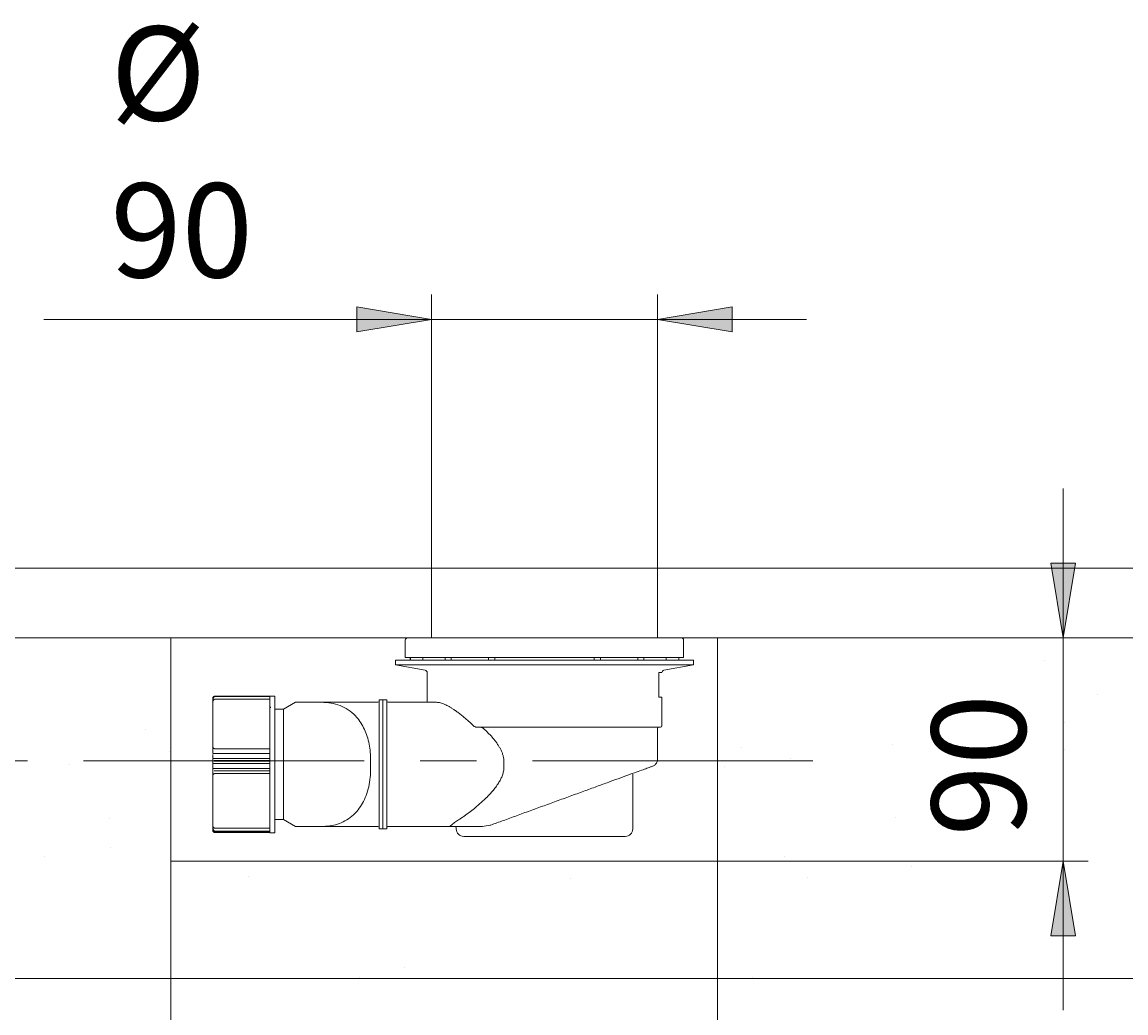
# Model space of a CAD drawing. Units: millimetres. Extents: x 56 to 158, y 9 to 265.
# Drawn here: x 86 to 115, y 158 to 185 of the extents above; entities that cross this region are included whole.
import ezdxf

# ---------------------------------------------------------------- set-up
doc = ezdxf.new("R2010")
doc.units = ezdxf.units.MM
doc.header["$MEASUREMENT"] = 0
doc.linetypes.add('AI-Linetype-0', pattern=[11.910144, 7.44384, -1.488768, 1.488768, -1.488768])
doc.layers.get('0').update_dxf_attribs({"lineweight": 0})

# ---------------------------------------------------------------- blocks, each defined once
blk = doc.blocks.new('Block_3')
blk.add_lwpolyline([(152.98, 168.21), (104.653, 168.21), (104.653, 162.275), (90.147, 162.275), (90.147, 168.21), (67.123, 168.21), (67.123, 159.167), (152.98, 159.167)], close=True)
at = {"color": 18, "lineweight": 9, "true_color": 0x000000}
for points in [[(113.319, 167.605), (113.319, 167.605), (113.319, 167.605), (113.319, 167.605)], [(114.732, 166.705), (114.732, 166.705), (114.732, 166.705), (114.732, 166.705)], [(113.851, 165.969), (113.851, 165.969), (113.851, 165.969), (113.851, 165.969)], [(89.488, 165.76), (89.488, 165.76), (89.488, 165.76), (89.488, 165.76)], [(90.105, 165.194), (90.105, 165.194), (90.105, 165.194), (90.105, 165.194)], [(105.284, 165.287), (105.284, 165.287), (105.284, 165.287), (105.284, 165.287)], [(109.301, 165.37), (109.301, 165.37), (109.301, 165.37), (109.301, 165.37)], [(113.853, 165.246), (113.853, 165.246), (113.853, 165.246), (113.853, 165.246)], [(106.578, 165.011), (106.578, 165.011), (106.578, 165.011), (106.578, 165.011)], [(87.469, 164.849), (87.469, 164.849), (87.469, 164.849), (87.469, 164.849)], [(104.835, 164.781), (104.835, 164.781), (104.835, 164.781), (104.835, 164.781)], [(109.386, 163.447), (109.386, 163.447), (109.386, 163.447), (109.386, 163.447)], [(88.522, 163.409), (88.522, 163.409), (88.522, 163.409), (88.522, 163.409)], [(88.545, 162.637), (88.545, 162.637), (88.545, 162.637), (88.545, 162.637)], [(86.801, 162.407), (86.801, 162.407), (86.801, 162.407), (86.801, 162.407)], [(106.423, 162.409), (106.423, 162.409), (106.423, 162.409), (106.423, 162.409)], [(109.814, 162.146), (109.814, 162.146), (109.814, 162.146), (109.814, 162.146)], [(92.198, 161.861), (92.198, 161.861), (92.198, 161.861), (92.198, 161.861)], [(100.767, 161.82), (100.767, 161.82), (100.767, 161.82), (100.767, 161.82)], [(107.041, 161.843), (107.041, 161.843), (107.041, 161.843), (107.041, 161.843)], [(96.354, 159.469), (96.354, 159.469), (96.354, 159.469), (96.354, 159.469)], [(95.161, 159.179), (95.161, 159.179), (95.161, 159.179), (95.161, 159.179)], [(105.593, 159.198), (105.593, 159.198), (105.593, 159.198), (105.593, 159.198)], [(109.955, 159.172), (109.955, 159.172), (109.955, 159.172), (109.955, 159.172)]]:
    blk.add_open_spline(points, degree=3, dxfattribs=at)
blk = doc.blocks.new('Block_4')
at = {"true_color": 0x000000, "transparency": 33554687}
h = blk.add_hatch(color=18, dxfattribs=at)
h.dxf.hatch_style = 2
h.paths.add_polyline_path([(90.147, 154.385), (92.125, 154.055), (92.125, 154.715)])
h = blk.add_hatch(color=18, dxfattribs=at)
h.dxf.hatch_style = 2
h.paths.add_polyline_path([(104.653, 154.385), (102.675, 154.715), (102.675, 154.055)])
at = {"color": 18, "lineweight": 9, "true_color": 0x000000}
for p, q in [((90.147, 162.275), (90.147, 153.726)), ((104.653, 162.275), (104.653, 153.726)), ((90.147, 154.385), (104.653, 154.385))]:
    blk.add_line(p, q, dxfattribs=at)
for points in [[(90.147, 154.385), (92.125, 154.055), (92.125, 154.715), (92.125, 154.715)], [(104.653, 154.385), (102.675, 154.715), (102.675, 154.055), (102.675, 154.055)]]:
    blk.add_lwpolyline(points, close=True)
blk = doc.blocks.new('Block_5')
at = {"true_color": 0x000000, "transparency": 33554687}
h = blk.add_hatch(color=18, dxfattribs=at)
h.dxf.hatch_style = 2
h.paths.add_polyline_path([(113.828, 168.21), (114.157, 170.188), (113.498, 170.188)])
h = blk.add_hatch(color=18, dxfattribs=at)
h.dxf.hatch_style = 2
h.paths.add_polyline_path([(113.828, 162.275), (113.498, 160.297), (114.157, 160.297)])
at = {"color": 18, "lineweight": 9, "true_color": 0x000000}
for p, q in [((113.828, 168.21), (113.828, 172.166)), ((113.828, 168.21), (113.828, 162.275)), ((104.653, 162.275), (114.487, 162.275)), ((113.828, 162.275), (113.828, 158.319))]:
    blk.add_line(p, q, dxfattribs=at)
for points in [[(113.828, 168.21), (114.157, 170.188), (113.498, 170.188), (113.498, 170.188)], [(113.828, 162.275), (113.498, 160.297), (114.157, 160.297), (114.157, 160.297)]]:
    blk.add_lwpolyline(points, close=True)
blk = doc.blocks.new('Block_8')
at = {"true_color": 0x000000, "transparency": 33554687}
h = blk.add_hatch(color=18, dxfattribs=at)
h.dxf.hatch_style = 2
h.paths.add_polyline_path([(97.064, 176.658), (95.086, 176.988), (95.086, 176.328)])
h = blk.add_hatch(color=18, dxfattribs=at)
h.dxf.hatch_style = 2
h.paths.add_polyline_path([(103.064, 176.658), (105.042, 176.328), (105.042, 176.988)])
at = {"color": 18, "lineweight": 9, "true_color": 0x000000}
for p, q in [((97.064, 168.21), (97.064, 177.318)), ((103.064, 168.21), (103.064, 177.318)), ((97.064, 176.658), (86.781, 176.658)), ((97.064, 176.658), (103.064, 176.658)), ((103.064, 176.658), (107.02, 176.658))]:
    blk.add_line(p, q, dxfattribs=at)
for points in [[(97.064, 176.658), (95.086, 176.988), (95.086, 176.328), (95.086, 176.328)], [(103.064, 176.658), (105.042, 176.328), (105.042, 176.988), (105.042, 176.988)]]:
    blk.add_lwpolyline(points, close=True)

msp = doc.modelspace()

# ---------------------------------------------------------------- linework, layer by layer
at = {"color": 18, "lineweight": 9, "true_color": 0x000000}
for p, q in [((149.163, 170.056), (70.804, 170.056)), ((67.123, 168.21), (90.147, 168.21)), ((70.712, 168.21), (149.391, 168.21)), ((90.147, 168.21), (90.147, 162.275)), ((96.371, 168.144), (96.371, 167.682)), ((103.756, 167.682), (103.756, 168.144)), ((104.653, 162.275), (104.653, 168.21)), ((104.653, 168.21), (152.98, 168.21)), ((96.107, 167.616), (96.107, 167.485)), ((96.371, 167.682), (100.064, 167.682)), ((96.503, 167.682), (96.503, 167.616)), ((96.504, 167.616), (96.504, 167.682)), ((96.834, 167.616), (96.834, 167.682)), ((97.426, 167.682), (97.426, 167.616)), ((97.591, 167.616), (97.591, 167.682)), ((98.58, 167.682), (98.58, 167.616)), ((98.745, 167.616), (98.745, 167.682)), ((100.064, 167.682), (103.756, 167.682)), ((101.383, 167.682), (101.383, 167.616)), ((101.547, 167.616), (101.547, 167.682)), ((102.537, 167.682), (102.537, 167.616)), ((102.701, 167.616), (102.701, 167.682)), ((103.294, 167.616), (103.294, 167.682)), ((103.624, 167.682), (103.624, 167.616)), ((103.625, 167.616), (103.625, 167.682)), ((104.02, 167.485), (104.02, 167.616)), ((96.107, 167.485), (96.897, 167.345)), ((104.02, 167.485), (96.107, 167.485)), ((96.952, 167.28), (96.952, 166.495)), ((103.097, 166.627), (103.097, 167.28)), ((103.231, 167.345), (104.02, 167.485)), ((92.909, 166.66), (92.778, 166.66)), ((92.778, 166.66), (92.778, 164.94)), ((92.909, 166.66), (92.909, 164.94)), ((91.261, 166.58), (91.261, 166.502)), ((92.778, 166.654), (91.303, 166.654)), ((92.778, 166.646), (91.303, 166.646)), ((92.778, 166.577), (91.327, 166.577)), ((93.454, 166.495), (93.14, 166.314)), ((95.646, 166.495), (94.147, 166.495)), ((95.679, 166.561), (95.778, 166.561)), ((95.679, 165.002), (95.679, 166.561)), ((95.778, 165.002), (95.778, 166.561)), ((95.778, 166.561), (95.877, 166.561)), ((95.91, 166.495), (97.2, 166.495)), ((103.176, 165.869), (103.176, 166.627)), ((93.14, 166.314), (92.909, 166.314)), ((93.14, 166.314), (93.14, 163.38)), ((103.064, 164.985), (103.064, 165.803)), ((91.261, 165.306), (91.261, 165.242)), ((91.264, 165.228), (91.261, 165.242)), ((91.261, 165.242), (91.261, 165.15)), ((91.327, 165.263), (92.778, 165.263)), ((91.261, 165.15), (91.264, 165.168)), ((91.261, 165.15), (91.261, 165.14)), ((91.264, 165.098), (91.261, 165.112)), ((91.261, 165.112), (91.261, 165.019)), ((91.261, 165.019), (91.264, 165.037)), ((91.261, 165.019), (91.261, 165.009)), ((91.264, 164.967), (91.261, 164.982)), ((91.261, 164.982), (91.261, 164.888)), ((91.261, 164.888), (91.264, 164.906)), ((91.263, 165.166), (91.262, 165.146)), ((91.263, 165.036), (91.262, 165.016)), ((91.263, 164.905), (91.262, 164.897)), ((91.274, 165.132), (92.778, 165.132)), ((91.274, 165.001), (92.778, 165.001)), ((91.303, 164.948), (92.778, 164.948)), ((92.778, 164.93), (91.303, 164.93)), ((92.778, 164.94), (92.778, 163.034)), ((92.909, 164.94), (92.909, 163.034)), ((95.448, 164.695), (95.448, 164.998)), ((95.679, 164.692), (95.679, 165.002)), ((95.778, 164.692), (95.778, 165.002)), ((95.778, 164.692), (95.778, 165.002)), ((95.877, 164.692), (95.877, 165.002)), ((98.982, 164.695), (98.982, 164.998)), ((91.261, 164.888), (91.261, 164.878)), ((91.261, 164.859), (91.261, 164.851)), ((91.264, 164.835), (91.261, 164.851)), ((91.261, 164.851), (91.261, 164.757)), ((91.261, 164.757), (91.264, 164.774)), ((91.261, 164.728), (91.261, 164.718)), ((91.264, 164.701), (91.261, 164.718)), ((91.261, 164.718), (91.261, 164.624)), ((91.261, 164.624), (91.264, 164.64)), ((91.261, 164.624), (91.261, 164.556)), ((92.778, 164.869), (91.274, 164.869)), ((92.778, 164.737), (91.274, 164.737)), ((92.778, 164.679), (91.303, 164.679)), ((95.679, 163.133), (95.679, 164.692)), ((95.778, 163.133), (95.778, 164.692)), ((92.778, 164.604), (91.327, 164.604)), ((102.405, 163.133), (102.405, 164.584)), ((91.261, 163.231), (91.261, 163.145)), ((91.261, 163.145), (91.261, 163.126)), ((91.327, 163.15), (92.778, 163.15)), ((92.909, 163.38), (93.14, 163.38)), ((93.14, 163.38), (93.454, 163.198)), ((94.147, 163.198), (95.646, 163.198)), ((95.91, 163.198), (97.54, 163.198)), ((97.723, 163.165), (97.723, 163.133)), ((98.406, 163.199), (98.626, 163.236)), ((98.624, 163.235), (98.644, 163.238)), ((91.303, 163.074), (91.315, 163.074)), ((91.303, 163.053), (91.315, 163.053)), ((91.303, 163.042), (92.778, 163.042)), ((91.315, 163.074), (92.778, 163.074)), ((91.315, 163.053), (92.778, 163.053)), ((92.778, 163.034), (92.909, 163.034)), ((95.778, 163.133), (95.679, 163.133)), ((95.778, 163.133), (95.877, 163.133)), ((90.147, 162.275), (104.653, 162.275)), ((67.123, 159.167), (152.98, 159.167))]:
    msp.add_line(p, q, dxfattribs=at)
at = {"color": 18, "linetype": 'AI-Linetype-0', "lineweight": 9, "true_color": 0x000000}
msp.add_line((107.188, 164.94), (84.891, 164.94), dxfattribs=at)
at = {"color": 18, "lineweight": 9, "true_color": 0x000000}
for points in [[(103.097, 167.28), (103.097, 167.284), (103.097, 167.287)], [(91.303, 166.65), (91.301, 166.652), (91.3, 166.653), (91.298, 166.653), (91.297, 166.653)], [(91.297, 166.645), (91.298, 166.645), (91.3, 166.645)], [(91.3, 166.645), (91.3, 166.645), (91.3, 166.645), (91.3, 166.645), (91.3, 166.645), (91.3, 166.645), (91.3, 166.645), (91.3, 166.645), (91.301, 166.645), (91.302, 166.644), (91.303, 166.643)], [(91.303, 166.642), (91.303, 166.645), (91.303, 166.646), (91.303, 166.645), (91.303, 166.643)], [(91.274, 165.001), (91.272, 165.001), (91.269, 165.001), (91.267, 165.002), (91.265, 165.003), (91.263, 165.004), (91.262, 165.006), (91.261, 165.007), (91.261, 165.009)], [(91.303, 163.077), (91.301, 163.076), (91.3, 163.075), (91.298, 163.075), (91.297, 163.076)], [(91.303, 163.056), (91.301, 163.055), (91.3, 163.054), (91.298, 163.054), (91.297, 163.055)], [(91.303, 163.045), (91.301, 163.044), (91.3, 163.043), (91.298, 163.043), (91.297, 163.043)], [(91.303, 163.077), (91.303, 163.075), (91.303, 163.074), (91.303, 163.076), (91.303, 163.079)], [(91.303, 163.058), (91.303, 163.055), (91.303, 163.053), (91.303, 163.054), (91.303, 163.056)], [(91.303, 163.046), (91.303, 163.043), (91.303, 163.042), (91.303, 163.042), (91.303, 163.045)]]:
    msp.add_lwpolyline(points, dxfattribs=at)
for points in [[(96.437, 168.21), (96.401, 168.21), (96.371, 168.18), (96.371, 168.144)], [(103.756, 168.144), (103.756, 168.18), (103.727, 168.21), (103.691, 168.21)], [(96.952, 167.28), (96.952, 167.312), (96.929, 167.34), (96.897, 167.345)], [(103.231, 167.345), (103.201, 167.34), (103.179, 167.316), (103.176, 167.287)], [(95.646, 166.495), (95.664, 166.495), (95.679, 166.51), (95.679, 166.528)], [(95.877, 166.528), (95.877, 166.51), (95.891, 166.495), (95.91, 166.495)], [(103.097, 165.836), (103.079, 165.836), (103.064, 165.821), (103.064, 165.803)], [(103.143, 165.836), (103.161, 165.836), (103.176, 165.851), (103.176, 165.869)], [(91.261, 164.878), (91.262, 164.872), (91.268, 164.868), (91.274, 164.869)], [(91.261, 164.746), (91.262, 164.74), (91.268, 164.736), (91.274, 164.737)], [(95.91, 163.198), (95.891, 163.198), (95.877, 163.184), (95.877, 163.165)], [(97.723, 163.165), (97.723, 163.184), (97.708, 163.198), (97.69, 163.198)], [(97.723, 163.133), (97.723, 163.023), (97.812, 162.935), (97.921, 162.935)], [(102.207, 162.935), (102.316, 162.935), (102.405, 163.023), (102.405, 163.133)]]:
    msp.add_open_spline(points, degree=3, dxfattribs=at)
for points, knots in [([(104.02, 167.616), (104.014, 167.616), (104.007, 167.616), (103.986, 167.616), (103.966, 167.616), (103.931, 167.616), (103.885, 167.616), (103.84, 167.616), (103.785, 167.616), (103.719, 167.616), (103.653, 167.616), (103.577, 167.616), (103.49, 167.616), (103.404, 167.616), (103.308, 167.616), (103.203, 167.616), (103.098, 167.616), (102.983, 167.616), (102.861, 167.616), (102.739, 167.616), (102.609, 167.616), (102.472, 167.616), (102.335, 167.616), (102.192, 167.616), (102.042, 167.616), (101.893, 167.616), (101.737, 167.616), (101.578, 167.616), (101.418, 167.616), (101.255, 167.616), (101.088, 167.616), (100.921, 167.616), (100.751, 167.616), (100.58, 167.616), (100.409, 167.616), (100.236, 167.616), (100.064, 167.616), (99.891, 167.616), (99.719, 167.616), (99.547, 167.616), (99.376, 167.616), (99.207, 167.616), (99.04, 167.616), (98.873, 167.616), (98.709, 167.616), (98.55, 167.616), (98.39, 167.616), (98.235, 167.616), (98.086, 167.616), (97.936, 167.616), (97.792, 167.616), (97.655, 167.616), (97.518, 167.616), (97.388, 167.616), (97.266, 167.616), (97.144, 167.616), (97.03, 167.616), (96.925, 167.616), (96.82, 167.616), (96.724, 167.616), (96.638, 167.616), (96.551, 167.616), (96.475, 167.616), (96.409, 167.616), (96.343, 167.616), (96.287, 167.616), (96.242, 167.616), (96.197, 167.616), (96.162, 167.616), (96.141, 167.616), (96.121, 167.616), (96.114, 167.616), (96.107, 167.616)], [0, 0, 0, 0, 1, 1, 1, 2, 2, 2, 3, 3, 3, 4, 4, 4, 5, 5, 5, 6, 6, 6, 7, 7, 7, 8, 8, 8, 9, 9, 9, 10, 10, 10, 11, 11, 11, 12, 12, 12, 13, 13, 13, 14, 14, 14, 15, 15, 15, 16, 16, 16, 17, 17, 17, 18, 18, 18, 19, 19, 19, 20, 20, 20, 21, 21, 21, 22, 22, 22, 23, 23, 23, 24, 24, 24, 24]), ([(103.176, 167.287), (103.173, 167.287), (103.17, 167.287), (103.157, 167.287), (103.143, 167.287), (103.12, 167.287), (103.097, 167.287)], [0, 0, 0, 0, 1, 1, 1, 2, 2, 2, 2]), ([(91.261, 166.592), (91.262, 166.599), (91.262, 166.607), (91.264, 166.614), (91.266, 166.619), (91.268, 166.624), (91.271, 166.629), (91.275, 166.634), (91.278, 166.639), (91.283, 166.643), (91.287, 166.647), (91.292, 166.65), (91.297, 166.653)], [0, 0, 0, 0, 1, 1, 1, 2, 2, 2, 3, 3, 3, 4, 4, 4, 4]), ([(91.297, 166.653), (91.292, 166.65), (91.287, 166.647), (91.283, 166.644), (91.279, 166.64), (91.275, 166.635), (91.272, 166.63), (91.269, 166.625), (91.266, 166.62), (91.264, 166.615), (91.262, 166.609), (91.262, 166.601), (91.261, 166.594)], [0, 0, 0, 0, 1, 1, 1, 2, 2, 2, 3, 3, 3, 4, 4, 4, 4]), ([(91.297, 166.645), (91.292, 166.642), (91.288, 166.64), (91.283, 166.636), (91.279, 166.633), (91.275, 166.628), (91.272, 166.624), (91.269, 166.619), (91.266, 166.614), (91.264, 166.61), (91.262, 166.603), (91.262, 166.596), (91.261, 166.59)], [0, 0, 0, 0, 1, 1, 1, 2, 2, 2, 3, 3, 3, 4, 4, 4, 4]), ([(91.261, 166.58), (91.262, 166.588), (91.262, 166.595), (91.264, 166.603), (91.266, 166.608), (91.268, 166.614), (91.271, 166.619), (91.274, 166.625), (91.278, 166.63), (91.283, 166.634), (91.287, 166.638), (91.292, 166.642), (91.297, 166.645)], [0, 0, 0, 0, 1, 1, 1, 2, 2, 2, 3, 3, 3, 4, 4, 4, 4]), ([(91.274, 166.546), (91.271, 166.541), (91.268, 166.535), (91.266, 166.529), (91.263, 166.521), (91.262, 166.512), (91.261, 166.502)], [0, 0, 0, 0, 1, 1, 1, 2, 2, 2, 2]), ([(91.261, 166.502), (91.261, 166.486), (91.261, 166.47), (91.261, 166.447), (91.261, 166.424), (91.261, 166.394), (91.261, 166.36), (91.261, 166.325), (91.261, 166.286), (91.261, 166.242), (91.261, 166.197), (91.261, 166.147), (91.261, 166.093), (91.261, 166.039), (91.261, 165.981), (91.261, 165.92), (91.261, 165.858), (91.261, 165.794), (91.261, 165.726), (91.261, 165.66), (91.261, 165.591), (91.261, 165.519), (91.261, 165.449), (91.261, 165.377), (91.261, 165.306)], [0, 0, 0, 0, 1, 1, 1, 2, 2, 2, 3, 3, 3, 4, 4, 4, 5, 5, 5, 6, 6, 6, 7, 7, 7, 8, 8, 8, 8]), ([(91.274, 166.589), (91.276, 166.6), (91.277, 166.611), (91.282, 166.621), (91.285, 166.626), (91.288, 166.63), (91.291, 166.633), (91.295, 166.637), (91.299, 166.64), (91.303, 166.642)], [0, 0, 0, 0, 1, 1, 1, 2, 2, 2, 3, 3, 3, 3]), ([(91.274, 166.546), (91.277, 166.551), (91.28, 166.555), (91.285, 166.559), (91.288, 166.563), (91.292, 166.566), (91.297, 166.569), (91.302, 166.572), (91.306, 166.574), (91.312, 166.575), (91.316, 166.577), (91.322, 166.577), (91.327, 166.577)], [0, 0, 0, 0, 1, 1, 1, 2, 2, 2, 3, 3, 3, 4, 4, 4, 4]), ([(92.794, 166.344), (92.792, 166.351), (92.791, 166.358), (92.789, 166.364), (92.787, 166.371), (92.785, 166.378), (92.783, 166.384)], [0, 0, 0, 0, 1, 1, 1, 2, 2, 2, 2]), ([(94.147, 166.495), (94.058, 166.495), (93.969, 166.495), (93.886, 166.495), (93.802, 166.495), (93.724, 166.495), (93.656, 166.495), (93.621, 166.495), (93.588, 166.495), (93.56, 166.495), (93.531, 166.495), (93.505, 166.495), (93.489, 166.495), (93.468, 166.495), (93.461, 166.495), (93.454, 166.495)], [0, 0, 0, 0, 1, 1, 1, 2, 2, 2, 3, 3, 3, 4, 4, 4, 5, 5, 5, 5]), ([(95.448, 164.998), (95.446, 165.074), (95.443, 165.149), (95.436, 165.222), (95.428, 165.296), (95.416, 165.368), (95.4, 165.438), (95.384, 165.507), (95.365, 165.574), (95.342, 165.638), (95.32, 165.702), (95.294, 165.762), (95.265, 165.819), (95.235, 165.88), (95.201, 165.936), (95.165, 165.988), (95.129, 166.04), (95.09, 166.088), (95.049, 166.132), (94.989, 166.196), (94.924, 166.25), (94.855, 166.296), (94.786, 166.342), (94.714, 166.379), (94.639, 166.408), (94.562, 166.439), (94.482, 166.461), (94.4, 166.475), (94.317, 166.488), (94.232, 166.492), (94.147, 166.495)], [0, 0, 0, 0, 1, 1, 1, 2, 2, 2, 3, 3, 3, 4, 4, 4, 5, 5, 5, 6, 6, 6, 7, 7, 7, 8, 8, 8, 9, 9, 9, 10, 10, 10, 10]), ([(95.778, 165.002), (95.778, 165.106), (95.778, 165.209), (95.778, 165.311), (95.778, 165.412), (95.778, 165.51), (95.778, 165.605), (95.778, 165.7), (95.778, 165.79), (95.778, 165.875), (95.778, 165.959), (95.778, 166.038), (95.778, 166.11), (95.778, 166.181), (95.778, 166.246), (95.778, 166.302), (95.778, 166.358), (95.778, 166.405), (95.778, 166.444), (95.778, 166.483), (95.778, 166.514), (95.778, 166.532), (95.778, 166.55), (95.778, 166.556), (95.778, 166.561)], [0, 0, 0, 0, 1, 1, 1, 2, 2, 2, 3, 3, 3, 4, 4, 4, 5, 5, 5, 6, 6, 6, 7, 7, 7, 8, 8, 8, 8]), ([(95.877, 165.002), (95.877, 165.106), (95.877, 165.209), (95.877, 165.311), (95.877, 165.412), (95.877, 165.51), (95.877, 165.605), (95.877, 165.7), (95.877, 165.79), (95.877, 165.875), (95.877, 165.959), (95.877, 166.038), (95.877, 166.11), (95.877, 166.181), (95.877, 166.246), (95.877, 166.302), (95.877, 166.358), (95.877, 166.405), (95.877, 166.444), (95.877, 166.483), (95.877, 166.514), (95.877, 166.532), (95.877, 166.55), (95.877, 166.556), (95.877, 166.561)], [0, 0, 0, 0, 1, 1, 1, 2, 2, 2, 3, 3, 3, 4, 4, 4, 5, 5, 5, 6, 6, 6, 7, 7, 7, 8, 8, 8, 8]), ([(98.182, 165.869), (98.157, 165.894), (98.131, 165.919), (98.106, 165.943), (98.07, 165.978), (98.033, 166.01), (97.997, 166.042), (97.97, 166.065), (97.943, 166.088), (97.917, 166.11), (97.886, 166.135), (97.856, 166.159), (97.826, 166.182), (97.798, 166.204), (97.77, 166.225), (97.742, 166.245), (97.714, 166.265), (97.686, 166.284), (97.659, 166.302), (97.637, 166.317), (97.615, 166.331), (97.593, 166.344), (97.572, 166.357), (97.551, 166.37), (97.531, 166.381), (97.512, 166.392), (97.492, 166.402), (97.473, 166.412), (97.455, 166.421), (97.437, 166.43), (97.419, 166.438), (97.377, 166.457), (97.337, 166.472), (97.3, 166.481), (97.264, 166.49), (97.232, 166.493), (97.2, 166.495)], [0, 0, 0, 0, 1, 1, 1, 2, 2, 2, 3, 3, 3, 4, 4, 4, 5, 5, 5, 6, 6, 6, 7, 7, 7, 8, 8, 8, 9, 9, 9, 10, 10, 10, 11, 11, 11, 12, 12, 12, 12]), ([(103.176, 166.627), (103.173, 166.627), (103.17, 166.627), (103.156, 166.627), (103.143, 166.627), (103.12, 166.627), (103.097, 166.627)], [0, 0, 0, 0, 1, 1, 1, 2, 2, 2, 2]), ([(98.271, 165.836), (98.263, 165.837), (98.254, 165.837), (98.246, 165.839), (98.238, 165.84), (98.229, 165.843), (98.221, 165.846), (98.213, 165.849), (98.206, 165.852), (98.199, 165.856), (98.193, 165.86), (98.188, 165.865), (98.182, 165.869)], [0, 0, 0, 0, 1, 1, 1, 2, 2, 2, 3, 3, 3, 4, 4, 4, 4]), ([(98.271, 165.836), (98.38, 165.836), (98.49, 165.836), (98.605, 165.836), (98.725, 165.836), (98.85, 165.836), (98.979, 165.836), (99.111, 165.836), (99.247, 165.836), (99.385, 165.836), (99.526, 165.836), (99.669, 165.836), (99.813, 165.836), (99.959, 165.836), (100.107, 165.836), (100.253, 165.836), (100.4, 165.836), (100.546, 165.836), (100.69, 165.836), (100.833, 165.836), (100.974, 165.836), (101.112, 165.836), (101.247, 165.836), (101.379, 165.836), (101.506, 165.836), (101.629, 165.836), (101.749, 165.836), (101.862, 165.836), (101.972, 165.836), (102.076, 165.836), (102.175, 165.836), (102.27, 165.836), (102.359, 165.836), (102.441, 165.836), (102.526, 165.836), (102.604, 165.836), (102.675, 165.836), (102.748, 165.836), (102.814, 165.836), (102.871, 165.836), (102.929, 165.836), (102.979, 165.836), (103.019, 165.836), (103.06, 165.836), (103.093, 165.836), (103.112, 165.836), (103.131, 165.836), (103.137, 165.836), (103.143, 165.836)], [0, 0, 0, 0, 1, 1, 1, 2, 2, 2, 3, 3, 3, 4, 4, 4, 5, 5, 5, 6, 6, 6, 7, 7, 7, 8, 8, 8, 9, 9, 9, 10, 10, 10, 11, 11, 11, 12, 12, 12, 13, 13, 13, 14, 14, 14, 15, 15, 15, 16, 16, 16, 16]), ([(98.446, 165.803), (98.44, 165.807), (98.435, 165.811), (98.429, 165.815), (98.422, 165.819), (98.415, 165.822), (98.407, 165.825), (98.398, 165.828), (98.389, 165.831), (98.38, 165.833), (98.371, 165.835), (98.361, 165.835), (98.351, 165.836)], [0, 0, 0, 0, 1, 1, 1, 2, 2, 2, 3, 3, 3, 4, 4, 4, 4]), ([(98.982, 164.998), (98.977, 165.026), (98.972, 165.054), (98.965, 165.081), (98.958, 165.109), (98.948, 165.135), (98.938, 165.162), (98.927, 165.189), (98.915, 165.215), (98.902, 165.241), (98.891, 165.264), (98.878, 165.286), (98.865, 165.308), (98.851, 165.332), (98.836, 165.355), (98.821, 165.378), (98.804, 165.403), (98.787, 165.427), (98.769, 165.451), (98.737, 165.493), (98.705, 165.532), (98.671, 165.571), (98.636, 165.611), (98.6, 165.65), (98.564, 165.687), (98.525, 165.727), (98.485, 165.765), (98.446, 165.803)], [0, 0, 0, 0, 1, 1, 1, 2, 2, 2, 3, 3, 3, 4, 4, 4, 5, 5, 5, 6, 6, 6, 7, 7, 7, 8, 8, 8, 9, 9, 9, 9]), ([(91.274, 165.288), (91.271, 165.291), (91.268, 165.295), (91.266, 165.297), (91.263, 165.301), (91.262, 165.303), (91.261, 165.306)], [0, 0, 0, 0, 1, 1, 1, 2, 2, 2, 2]), ([(91.327, 165.263), (91.322, 165.263), (91.317, 165.263), (91.312, 165.264), (91.307, 165.265), (91.302, 165.267), (91.297, 165.269), (91.293, 165.271), (91.288, 165.274), (91.285, 165.277), (91.281, 165.28), (91.277, 165.284), (91.274, 165.288)], [0, 0, 0, 0, 1, 1, 1, 2, 2, 2, 3, 3, 3, 4, 4, 4, 4]), ([(102.934, 164.8), (102.946, 164.805), (102.958, 164.81), (102.97, 164.817), (102.982, 164.824), (102.993, 164.833), (103.004, 164.843), (103.015, 164.854), (103.024, 164.865), (103.032, 164.878), (103.041, 164.891), (103.047, 164.905), (103.053, 164.92), (103.058, 164.934), (103.062, 164.949), (103.063, 164.965), (103.063, 164.972), (103.063, 164.978), (103.063, 164.985)], [0, 0, 0, 0, 1, 1, 1, 2, 2, 2, 3, 3, 3, 4, 4, 4, 5, 5, 5, 6, 6, 6, 6]), ([(91.261, 164.746), (91.261, 164.745), (91.261, 164.743), (91.261, 164.742), (91.261, 164.74), (91.261, 164.739), (91.261, 164.737), (91.261, 164.735), (91.261, 164.734), (91.261, 164.732), (91.261, 164.731), (91.261, 164.729), (91.261, 164.728)], [0, 0, 0, 0, 1, 1, 1, 2, 2, 2, 3, 3, 3, 4, 4, 4, 4]), ([(94.147, 163.198), (94.22, 163.201), (94.293, 163.204), (94.364, 163.214), (94.436, 163.223), (94.505, 163.24), (94.573, 163.262), (94.64, 163.284), (94.706, 163.311), (94.769, 163.345), (94.833, 163.381), (94.895, 163.423), (94.954, 163.473), (95.013, 163.522), (95.068, 163.579), (95.119, 163.643), (95.161, 163.696), (95.2, 163.755), (95.235, 163.818), (95.271, 163.881), (95.303, 163.949), (95.33, 164.022), (95.358, 164.095), (95.381, 164.173), (95.399, 164.254), (95.418, 164.335), (95.432, 164.419), (95.439, 164.505), (95.445, 164.568), (95.446, 164.632), (95.448, 164.695)], [0, 0, 0, 0, 1, 1, 1, 2, 2, 2, 3, 3, 3, 4, 4, 4, 5, 5, 5, 6, 6, 6, 7, 7, 7, 8, 8, 8, 9, 9, 9, 10, 10, 10, 10]), ([(95.778, 163.133), (95.778, 163.138), (95.778, 163.144), (95.778, 163.162), (95.778, 163.18), (95.778, 163.211), (95.778, 163.25), (95.778, 163.289), (95.778, 163.336), (95.778, 163.392), (95.778, 163.448), (95.778, 163.513), (95.778, 163.584), (95.778, 163.656), (95.778, 163.735), (95.778, 163.819), (95.778, 163.904), (95.778, 163.994), (95.778, 164.089), (95.778, 164.183), (95.778, 164.282), (95.778, 164.383), (95.778, 164.484), (95.778, 164.588), (95.778, 164.692)], [0, 0, 0, 0, 1, 1, 1, 2, 2, 2, 3, 3, 3, 4, 4, 4, 5, 5, 5, 6, 6, 6, 7, 7, 7, 8, 8, 8, 8]), ([(95.877, 163.133), (95.877, 163.138), (95.877, 163.144), (95.877, 163.162), (95.877, 163.18), (95.877, 163.211), (95.877, 163.25), (95.877, 163.289), (95.877, 163.336), (95.877, 163.392), (95.877, 163.448), (95.877, 163.513), (95.877, 163.584), (95.877, 163.656), (95.877, 163.735), (95.877, 163.819), (95.877, 163.904), (95.877, 163.994), (95.877, 164.089), (95.877, 164.183), (95.877, 164.282), (95.877, 164.383), (95.877, 164.484), (95.877, 164.588), (95.877, 164.692)], [0, 0, 0, 0, 1, 1, 1, 2, 2, 2, 3, 3, 3, 4, 4, 4, 5, 5, 5, 6, 6, 6, 7, 7, 7, 8, 8, 8, 8]), ([(97.813, 163.396), (97.837, 163.411), (97.86, 163.426), (97.883, 163.441), (97.908, 163.458), (97.933, 163.475), (97.958, 163.493), (97.985, 163.512), (98.012, 163.531), (98.04, 163.552), (98.058, 163.565), (98.077, 163.579), (98.096, 163.594), (98.117, 163.61), (98.138, 163.626), (98.159, 163.643), (98.182, 163.662), (98.206, 163.681), (98.229, 163.7), (98.257, 163.723), (98.284, 163.746), (98.312, 163.77), (98.338, 163.793), (98.364, 163.816), (98.39, 163.84), (98.418, 163.864), (98.445, 163.89), (98.472, 163.916), (98.495, 163.937), (98.517, 163.959), (98.539, 163.981), (98.572, 164.015), (98.606, 164.05), (98.639, 164.086), (98.669, 164.121), (98.7, 164.156), (98.729, 164.192), (98.757, 164.227), (98.785, 164.263), (98.811, 164.301), (98.832, 164.331), (98.852, 164.363), (98.871, 164.396), (98.888, 164.425), (98.904, 164.455), (98.918, 164.486), (98.934, 164.519), (98.947, 164.553), (98.958, 164.589), (98.968, 164.623), (98.975, 164.659), (98.982, 164.695)], [0, 0, 0, 0, 1, 1, 1, 2, 2, 2, 3, 3, 3, 4, 4, 4, 5, 5, 5, 6, 6, 6, 7, 7, 7, 8, 8, 8, 9, 9, 9, 10, 10, 10, 11, 11, 11, 12, 12, 12, 13, 13, 13, 14, 14, 14, 15, 15, 15, 16, 16, 16, 17, 17, 17, 17]), ([(98.644, 163.238), (98.75, 163.277), (98.856, 163.315), (98.966, 163.355), (99.081, 163.397), (99.199, 163.44), (99.32, 163.484), (99.439, 163.528), (99.56, 163.572), (99.682, 163.616), (99.805, 163.661), (99.929, 163.706), (100.053, 163.751), (100.177, 163.796), (100.301, 163.841), (100.424, 163.886), (100.548, 163.931), (100.671, 163.976), (100.792, 164.02), (100.913, 164.064), (101.032, 164.107), (101.148, 164.15), (101.265, 164.192), (101.379, 164.234), (101.489, 164.274), (101.599, 164.314), (101.704, 164.352), (101.806, 164.389), (101.905, 164.425), (102, 164.46), (102.09, 164.492), (102.178, 164.524), (102.261, 164.555), (102.338, 164.583), (102.414, 164.61), (102.485, 164.636), (102.548, 164.659), (102.611, 164.682), (102.667, 164.702), (102.715, 164.72), (102.763, 164.737), (102.804, 164.752), (102.837, 164.764), (102.87, 164.776), (102.895, 164.785), (102.91, 164.791), (102.925, 164.796), (102.929, 164.798), (102.933, 164.799)], [0, 0, 0, 0, 1, 1, 1, 2, 2, 2, 3, 3, 3, 4, 4, 4, 5, 5, 5, 6, 6, 6, 7, 7, 7, 8, 8, 8, 9, 9, 9, 10, 10, 10, 11, 11, 11, 12, 12, 12, 13, 13, 13, 14, 14, 14, 15, 15, 15, 16, 16, 16, 16]), ([(91.274, 164.577), (91.271, 164.573), (91.268, 164.569), (91.266, 164.566), (91.263, 164.562), (91.262, 164.559), (91.261, 164.556)], [0, 0, 0, 0, 1, 1, 1, 2, 2, 2, 2]), ([(91.261, 164.556), (91.261, 164.482), (91.261, 164.408), (91.261, 164.336), (91.261, 164.262), (91.261, 164.189), (91.261, 164.119), (91.261, 164.048), (91.261, 163.978), (91.261, 163.912), (91.261, 163.846), (91.261, 163.782), (91.261, 163.722), (91.261, 163.663), (91.261, 163.607), (91.261, 163.555), (91.261, 163.505), (91.261, 163.458), (91.261, 163.416), (91.261, 163.375), (91.261, 163.338), (91.261, 163.308), (91.261, 163.278), (91.261, 163.254), (91.261, 163.231)], [0, 0, 0, 0, 1, 1, 1, 2, 2, 2, 3, 3, 3, 4, 4, 4, 5, 5, 5, 6, 6, 6, 7, 7, 7, 8, 8, 8, 8]), ([(91.274, 164.577), (91.277, 164.581), (91.281, 164.585), (91.285, 164.588), (91.288, 164.592), (91.293, 164.594), (91.297, 164.597), (91.302, 164.599), (91.307, 164.601), (91.312, 164.602), (91.317, 164.603), (91.322, 164.604), (91.327, 164.604)], [0, 0, 0, 0, 1, 1, 1, 2, 2, 2, 3, 3, 3, 4, 4, 4, 4]), ([(91.274, 163.184), (91.271, 163.19), (91.268, 163.196), (91.266, 163.202), (91.263, 163.211), (91.262, 163.221), (91.261, 163.231)], [0, 0, 0, 0, 1, 1, 1, 2, 2, 2, 2]), ([(91.297, 163.076), (91.292, 163.079), (91.287, 163.083), (91.283, 163.087), (91.278, 163.092), (91.274, 163.097), (91.271, 163.103), (91.268, 163.109), (91.266, 163.115), (91.264, 163.121), (91.262, 163.129), (91.262, 163.137), (91.261, 163.145)], [0, 0, 0, 0, 1, 1, 1, 2, 2, 2, 3, 3, 3, 4, 4, 4, 4]), ([(91.327, 163.15), (91.322, 163.151), (91.317, 163.151), (91.312, 163.153), (91.306, 163.154), (91.302, 163.156), (91.297, 163.159), (91.292, 163.162), (91.288, 163.166), (91.285, 163.17), (91.28, 163.174), (91.277, 163.179), (91.274, 163.184)], [0, 0, 0, 0, 1, 1, 1, 2, 2, 2, 3, 3, 3, 4, 4, 4, 4]), ([(93.454, 163.198), (93.457, 163.198), (93.461, 163.198), (93.472, 163.198), (93.484, 163.198), (93.504, 163.198), (93.528, 163.198), (93.561, 163.198), (93.603, 163.198), (93.65, 163.198), (93.699, 163.198), (93.753, 163.198), (93.812, 163.198), (93.915, 163.198), (94.031, 163.198), (94.147, 163.198)], [0, 0, 0, 0, 1, 1, 1, 2, 2, 2, 3, 3, 3, 4, 4, 4, 5, 5, 5, 5]), ([(95.679, 163.165), (95.679, 163.184), (95.664, 163.198), (95.646, 163.198), (95.646, 163.198), (95.646, 163.198), (95.646, 163.198)], [0, 0, 0, 0, 1, 1, 1, 2, 2, 2, 2]), ([(97.54, 163.198), (97.545, 163.2), (97.55, 163.201), (97.557, 163.205), (97.564, 163.209), (97.572, 163.215), (97.582, 163.223), (97.592, 163.231), (97.604, 163.241), (97.618, 163.253), (97.64, 163.271), (97.667, 163.294), (97.702, 163.319), (97.734, 163.343), (97.774, 163.37), (97.813, 163.396)], [0, 0, 0, 0, 1, 1, 1, 2, 2, 2, 3, 3, 3, 4, 4, 4, 5, 5, 5, 5]), ([(98.419, 163.198), (98.328, 163.198), (98.237, 163.198), (98.153, 163.198), (98.068, 163.198), (97.988, 163.198), (97.914, 163.198), (97.84, 163.198), (97.77, 163.198), (97.708, 163.198), (97.647, 163.198), (97.594, 163.198), (97.54, 163.198)], [0, 0, 0, 0, 1, 1, 1, 2, 2, 2, 3, 3, 3, 4, 4, 4, 4]), ([(91.274, 163.123), (91.272, 163.124), (91.271, 163.124), (91.269, 163.124), (91.267, 163.125), (91.266, 163.125), (91.265, 163.126), (91.264, 163.127), (91.263, 163.128), (91.262, 163.13), (91.261, 163.131), (91.261, 163.132), (91.261, 163.134)], [0, 0, 0, 0, 1, 1, 1, 2, 2, 2, 3, 3, 3, 4, 4, 4, 4]), ([(91.261, 163.126), (91.262, 163.12), (91.262, 163.114), (91.264, 163.108), (91.266, 163.104), (91.269, 163.099), (91.272, 163.095), (91.275, 163.091), (91.279, 163.087), (91.283, 163.084), (91.288, 163.081), (91.292, 163.078), (91.297, 163.076)], [0, 0, 0, 0, 1, 1, 1, 2, 2, 2, 3, 3, 3, 4, 4, 4, 4]), ([(91.297, 163.055), (91.292, 163.058), (91.287, 163.061), (91.283, 163.065), (91.278, 163.07), (91.275, 163.075), (91.271, 163.08), (91.268, 163.086), (91.266, 163.091), (91.264, 163.097), (91.262, 163.105), (91.262, 163.112), (91.261, 163.12)], [0, 0, 0, 0, 1, 1, 1, 2, 2, 2, 3, 3, 3, 4, 4, 4, 4]), ([(91.261, 163.108), (91.262, 163.102), (91.262, 163.095), (91.264, 163.089), (91.266, 163.084), (91.269, 163.08), (91.272, 163.075), (91.275, 163.071), (91.279, 163.067), (91.283, 163.063), (91.287, 163.06), (91.292, 163.057), (91.297, 163.055)], [0, 0, 0, 0, 1, 1, 1, 2, 2, 2, 3, 3, 3, 4, 4, 4, 4]), ([(91.297, 163.043), (91.292, 163.046), (91.287, 163.049), (91.283, 163.053), (91.279, 163.057), (91.275, 163.062), (91.272, 163.067), (91.268, 163.072), (91.266, 163.077), (91.264, 163.083), (91.262, 163.09), (91.262, 163.097), (91.261, 163.105)], [0, 0, 0, 0, 1, 1, 1, 2, 2, 2, 3, 3, 3, 4, 4, 4, 4]), ([(91.261, 163.1), (91.262, 163.093), (91.262, 163.086), (91.264, 163.08), (91.266, 163.075), (91.268, 163.07), (91.272, 163.065), (91.275, 163.06), (91.279, 163.056), (91.283, 163.052), (91.287, 163.049), (91.292, 163.046), (91.297, 163.043)], [0, 0, 0, 0, 1, 1, 1, 2, 2, 2, 3, 3, 3, 4, 4, 4, 4]), ([(91.297, 163.041), (91.292, 163.044), (91.287, 163.047), (91.283, 163.05), (91.279, 163.054), (91.275, 163.059), (91.272, 163.064), (91.269, 163.068), (91.266, 163.073), (91.264, 163.079), (91.262, 163.085), (91.262, 163.092), (91.261, 163.1)], [0, 0, 0, 0, 1, 1, 1, 2, 2, 2, 3, 3, 3, 4, 4, 4, 4]), ([(91.274, 163.123), (91.273, 163.123), (91.271, 163.124), (91.27, 163.124), (91.268, 163.125), (91.267, 163.126), (91.265, 163.127)], [0, 0, 0, 0, 1, 1, 1, 2, 2, 2, 2]), ([(91.303, 163.079), (91.299, 163.082), (91.295, 163.085), (91.291, 163.089), (91.288, 163.093), (91.285, 163.097), (91.282, 163.102), (91.277, 163.113), (91.276, 163.125), (91.274, 163.137)], [0, 0, 0, 0, 1, 1, 1, 2, 2, 2, 3, 3, 3, 3]), ([(97.921, 162.935), (97.924, 162.935), (97.927, 162.935), (97.937, 162.935), (97.947, 162.935), (97.964, 162.935), (97.986, 162.935), (98.009, 162.935), (98.037, 162.935), (98.071, 162.935), (98.098, 162.935), (98.128, 162.935), (98.161, 162.935), (98.194, 162.935), (98.231, 162.935), (98.27, 162.935), (98.351, 162.935), (98.444, 162.935), (98.548, 162.935), (98.601, 162.935), (98.655, 162.935), (98.713, 162.935), (98.77, 162.935), (98.829, 162.935), (98.891, 162.935), (98.952, 162.935), (99.014, 162.935), (99.078, 162.935), (99.142, 162.935), (99.208, 162.935), (99.275, 162.935), (99.361, 162.935), (99.449, 162.935), (99.538, 162.935), (99.626, 162.935), (99.714, 162.935), (99.803, 162.935), (99.89, 162.935), (99.977, 162.935), (100.064, 162.935), (100.151, 162.935), (100.238, 162.935), (100.325, 162.935), (100.414, 162.935), (100.502, 162.935), (100.589, 162.935), (100.679, 162.935), (100.767, 162.935), (100.853, 162.935), (100.92, 162.935), (100.986, 162.935), (101.05, 162.935), (101.114, 162.935), (101.176, 162.935), (101.237, 162.935), (101.36, 162.935), (101.475, 162.935), (101.579, 162.935), (101.631, 162.935), (101.681, 162.935), (101.727, 162.935), (101.774, 162.935), (101.817, 162.935), (101.858, 162.935), (101.897, 162.935), (101.933, 162.935), (101.967, 162.935), (102, 162.935), (102.03, 162.935), (102.056, 162.935), (102.09, 162.935), (102.119, 162.935), (102.141, 162.935), (102.164, 162.935), (102.181, 162.935), (102.191, 162.935), (102.201, 162.935), (102.204, 162.935), (102.207, 162.935)], [0, 0, 0, 0, 1, 1, 1, 2, 2, 2, 3, 3, 3, 4, 4, 4, 5, 5, 5, 6, 6, 6, 7, 7, 7, 8, 8, 8, 9, 9, 9, 10, 10, 10, 11, 11, 11, 12, 12, 12, 13, 13, 13, 14, 14, 14, 15, 15, 15, 16, 16, 16, 17, 17, 17, 18, 18, 18, 19, 19, 19, 20, 20, 20, 21, 21, 21, 22, 22, 22, 23, 23, 23, 24, 24, 24, 25, 25, 25, 26, 26, 26, 26])]:
    msp.add_open_spline(points, degree=3, knots=knots, dxfattribs=at)

# ---------------------------------------------------------------- block references
for name in ['Block_8', 'Block_5', 'Block_3', 'Block_4']:
    msp.add_blockref(name, (0, 0))

# ---------------------------------------------------------------- texts
at = {"insert": (88.545, 177.773), "char_height": 0.2, "attachment_point": 7}
msp.add_mtext('\\C18;\\c0;\\FArial Bold|b1|i0|c1;\\H2.497667;\\W1.000000;Ø 90', dxfattribs=at)
at = {"insert": (112.833, 162.934), "char_height": 0.2, "attachment_point": 7, "rotation": 90}
msp.add_mtext('\\C18;\\c0;\\FArial Bold|b1|i0|c1;\\H2.497667;\\W1.000000;90', dxfattribs=at)

doc.saveas('drawing.dxf')
